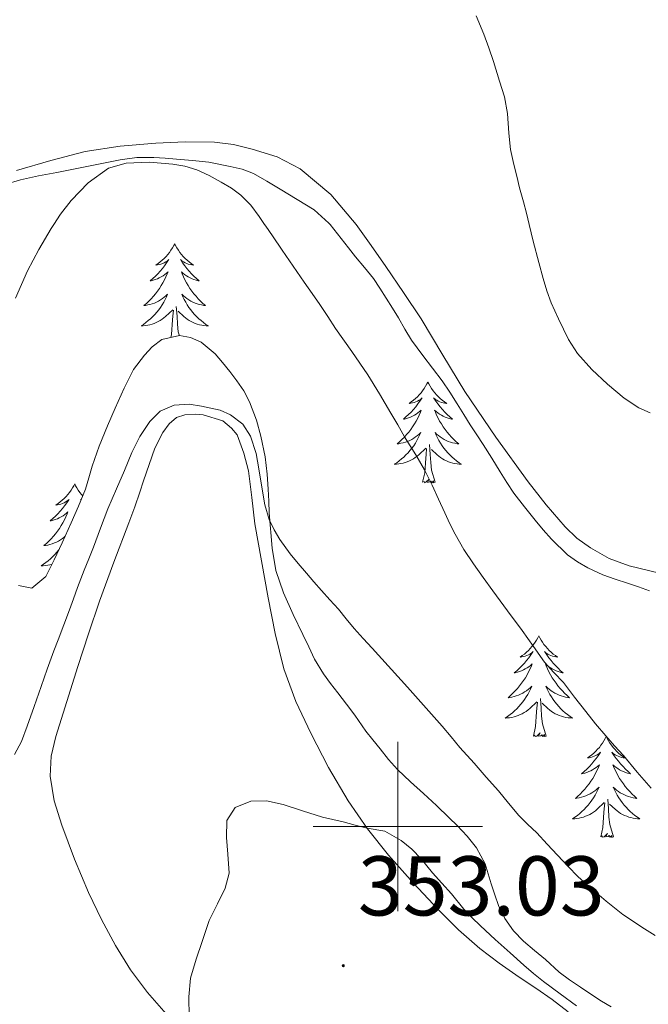
# Model space of a CAD drawing. Units: metres. Extents: x 607654 to 612155, y 4659464 to 4662503.
# Drawn here: x 608955 to 609030, y 4659979 to 4660095 of the extents above; entities that cross this region are included whole.
import ezdxf
from ezdxf.enums import TextEntityAlignment as Align

# ---------------------------------------------------------------- set-up
doc = ezdxf.new("R2010")
doc.units = ezdxf.units.M
doc.header["$MEASUREMENT"] = 0
for name, color, linetype, lineweight in [('Carátula', 7, 'Continuous', 5), ('Level 35', 92, 'Continuous', 0), ('Level 36', 19, 'Continuous', 40), ('Level 41', 19, 'Continuous', 0), ('Level 5', 36, 'Continuous', 0), ('Level 63', 7, 'Continuous', 0), ('Level 7', 1, 'Continuous', 0)]:
    doc.layers.add(name, color=color, linetype=linetype, lineweight=lineweight)
doc.styles.add('Arial', font='ARIAL.TTF', dxfattribs={"height": 0.2})

# ---------------------------------------------------------------- blocks, each defined once
blk = doc.blocks.new('5PATER')
at = {"layer": 'Carátula', "linetype": 'Continuous', "lineweight": 5}
h = blk.add_hatch(color=250, dxfattribs=at)
edge = h.paths.add_edge_path()
edge.add_ellipse((0, 0), major_axis=(-1.33, -1.34), ratio=0.999422, start_angle=0, end_angle=360)

msp = doc.modelspace()

# ---------------------------------------------------------------- linework, layer by layer
at = {"layer": 'Level 35', "color": 92, "linetype": 'Continuous', "lineweight": 0, "ltscale": 0.5}
for points in [[(608953.56, 4660075.93, 366.6), (608955.4, 4660076.47, 366.38), (608957.53, 4660076.94, 366.22), (608959.68, 4660077.36, 366.07), (608961.46, 4660077.71, 365.94), (608963.24, 4660078.06, 365.82), (608965.19, 4660078.46, 365.67), (608967.16, 4660078.85, 365.52), (608969.16, 4660079.12, 365.42), (608971.16, 4660079.14, 365.39), (608972.49, 4660079.05, 365.41), (608973.82, 4660078.94, 365.44), (608975.74, 4660078.77, 365.48), (608977.65, 4660078.58, 365.52), (608980.18, 4660078.07, 365.64), (608981.61, 4660077.76, 365.77), (608982.95, 4660077.25, 365.9), (608984.52, 4660076.31, 366.03), (608986.08, 4660075.37, 366.16), (608988.1, 4660074.15, 366.3), (608990.12, 4660072.92, 366.44), (608991.85, 4660071.37, 366.86), (608991.98, 4660071.21, 366.9)], [(608991.98, 4660071.21, 366.9), (608993.31, 4660069.53, 367.3), (608994.14, 4660068.45, 367.37), (608994.97, 4660067.38, 367.44), (608996.06, 4660066.12, 367.6), (608997.1, 4660064.83, 367.74), (608997.87, 4660063.67, 367.84), (608998.61, 4660062.49, 367.91), (608999.34, 4660061.32, 367.94), (609000.06, 4660060.16, 367.96), (609000.81, 4660058.82, 367.98), (609001.61, 4660057.52, 367.98), (609002.96, 4660055.72, 367.98), (609004.09, 4660054.22, 367.98), (609005.22, 4660052.7, 367.98), (609006.13, 4660051.35, 367.98), (609007, 4660049.97, 367.98), (609007.77, 4660048.74, 367.98), (609008.54, 4660047.52, 367.98), (609009.32, 4660046.34, 367.98), (609010.09, 4660045.16, 367.98), (609011.09, 4660043.55, 368.07), (609012.08, 4660041.95, 368.19), (609012.88, 4660040.68, 368.25), (609013.71, 4660039.43, 368.28), (609014.94, 4660037.81, 368.29), (609016.23, 4660036.24, 368.29), (609017.18, 4660035.1, 368.29), (609018.16, 4660033.98, 368.29), (609020.04, 4660032.14, 368.29), (609021.2, 4660031.3, 368.29), (609022.44, 4660030.59, 368.29), (609024.22, 4660029.77, 368.29), (609025.67, 4660029.26, 368.29), (609027.13, 4660028.76, 368.29), (609028.42, 4660028.33, 368.29), (609029.72, 4660027.89, 368.29)], [(608985.58, 4660030.29, 359.8), (608985.13, 4660032.9, 359.96), (608984.8, 4660037.1, 360.34), (608984.73, 4660038.49, 360.44), (608984.65, 4660039.88, 360.58), (608984.56, 4660041.69, 360.96), (608984.32, 4660043.72, 361.26), (608983.81, 4660046.17, 361.56), (608983.28, 4660048.05, 361.72), (608982.45, 4660050.24, 361.78), (608981.78, 4660051.51, 361.76), (608980.98, 4660052.71, 361.75), (608980.14, 4660053.82, 361.75), (608979.28, 4660054.88, 361.75), (608978.39, 4660055.92, 361.75), (608976.76, 4660057.29, 361.75), (608975.48, 4660057.85, 361.75), (608974.18, 4660058.06, 361.75), (608972.08, 4660057.58, 361.75), (608970.96, 4660056.74, 361.81), (608970.05, 4660055.76, 361.9), (608968.75, 4660054.04, 361.98), (608967.65, 4660051.83, 362.06), (608966.59, 4660049.47, 362.06), (608965.66, 4660047.4, 362.06), (608964.68, 4660044.98, 362.06), (608963.87, 4660042.6, 362.06), (608963.49, 4660041.25, 362.06), (608963.08, 4660039.9, 362.06), (608962.26, 4660037.89, 362.06), (608961.38, 4660035.9, 362.06), (608960.32, 4660033.56, 362.06), (608959.39, 4660031.55, 362.06), (608958.38, 4660029.55, 362.06), (608956.75, 4660028.2, 362.06), (608955.17, 4660028.52, 362.09)], [(609024.05, 4659979.36, 356.56), (609022.8, 4659980.17, 356.57), (609021.58, 4659980.99, 356.57), (609020.29, 4659981.86, 356.63), (609019.04, 4659982.77, 356.7), (609017.43, 4659984.28, 356.74), (609016.13, 4659985.35, 356.7), (609014.83, 4659986.43, 356.65), (609013.67, 4659987.67, 356.59), (609012.64, 4659989.1, 356.59), (609011.87, 4659990.66, 356.59), (609011.44, 4659991.93, 356.59), (609011.03, 4659993.21, 356.6), (609010.3, 4659995.57, 356.6), (609009.29, 4659997.49, 356.61), (609008.17, 4659998.84, 356.68), (609006.98, 4660000.12, 356.79), (609006.07, 4660001.03, 356.85), (609004.55, 4660002.47, 356.96), (609003.02, 4660003.9, 357.12), (609001.48, 4660005.29, 357.38), (608999.96, 4660006.73, 357.65), (608998.9, 4660007.94, 357.79), (608997.9, 4660009.19, 357.94), (608997.04, 4660010.24, 358.05), (608996.19, 4660011.29, 358.17), (608994.92, 4660013.15, 358.34), (608993.92, 4660014.48, 358.46), (608992.91, 4660015.8, 358.58), (608992.05, 4660016.92, 358.74), (608991.2, 4660018.05, 358.9), (608990.14, 4660019.79, 359.03), (608989.46, 4660021.25, 359.16), (608988.78, 4660022.72, 359.3), (608987.61, 4660025.07, 359.54), (608986.48, 4660027.63, 359.69), (608985.58, 4660030.29, 359.8)], [(609025.21, 4659978.68, 356.56), (609024.05, 4659979.36, 356.56)]]:
    msp.add_polyline3d(points, dxfattribs=at)
at = {"layer": 'Level 36', "color": 92, "linetype": 'Continuous', "lineweight": 0}
for points in [[(609033.35, 4660029.38, 369.08), (609027.31, 4660030.82, 369.08), (609024.95, 4660031.71, 369.08), (609022.74, 4660032.95, 369.08), (609021.16, 4660034.1, 369.08), (609019.76, 4660035.43, 369.08), (609017.51, 4660038.05, 369.08), (609015.39, 4660040.77, 369.08), (609011.56, 4660046.05, 369.05), (609007.89, 4660051.45, 369.02), (609005.32, 4660055.75, 369.02), (609002.73, 4660060.04, 368.94), (609000.66, 4660063.14, 368.81), (608998.57, 4660066.23, 368.67), (608996.85, 4660068.72, 368.56), (608995.08, 4660071.19, 368.44), (608995.07, 4660071.21, 368.44), (608992.06, 4660074.76, 368.16), (608988.45, 4660077.78, 367.66), (608985.71, 4660079.21, 367.08), (608982.77, 4660080.12, 366.46), (608980.56, 4660080.66, 366.13), (608978.31, 4660080.95, 365.88), (608974.86, 4660080.97, 365.6), (608971.4, 4660080.8, 365.56), (608967.19, 4660080.48, 365.77), (608963.02, 4660079.85, 366.04), (608958.97, 4660078.75, 366.34), (608954.94, 4660077.59, 366.65)], [(608973.62, 4660068.92, 0.01), (608973.51, 4660068.7, 0.01), (608973.35, 4660068.42, 0.01), (608973.18, 4660068.16, 0.01), (608973, 4660067.9, 0.01), (608972.81, 4660067.65, 0.01), (608972.6, 4660067.41, 0.01), (608972.38, 4660067.19, 0.01), (608972.15, 4660066.97, 0.01), (608971.91, 4660066.77, 0.01), (608971.66, 4660066.58, 0.01), (608971.4, 4660066.4, 0.01), (608971.6, 4660066.42, 0.01), (608971.8, 4660066.46, 0.01), (608972, 4660066.52, 0.01), (608972.2, 4660066.59, 0.01), (608972.38, 4660066.67, 0.01), (608972.57, 4660066.77, 0.01), (608972.74, 4660066.88, 0.01), (608972.94, 4660067.07, 0.01), (608972.9, 4660067.01, 0.01), (608972.67, 4660066.66, 0.01), (608972.43, 4660066.33, 0.01), (608972.18, 4660066, 0.01), (608971.91, 4660065.69, 0.01), (608971.63, 4660065.38, 0.01), (608971.34, 4660065.09, 0.01), (608971.03, 4660064.8, 0.01), (608970.72, 4660064.53, 0.01), (608970.84, 4660064.55, 0.01), (608971.09, 4660064.61, 0.01), (608971.33, 4660064.69, 0.01), (608971.57, 4660064.77, 0.01), (608971.8, 4660064.88, 0.01), (608972.02, 4660064.99, 0.01), (608972.24, 4660065.13, 0.01), (608972.44, 4660065.27, 0.01), (608972.64, 4660065.43, 0.01), (608972.83, 4660065.6, 0.01), (608972.74, 4660065.38, 0.01), (608972.58, 4660065.01, 0.01), (608972.41, 4660064.66, 0.01), (608972.23, 4660064.31, 0.01), (608972.03, 4660063.97, 0.01), (608971.82, 4660063.64, 0.01), (608971.59, 4660063.32, 0.01), (608971.35, 4660063.01, 0.01), (608971.1, 4660062.71, 0.01), (608970.84, 4660062.41, 0.01), (608970.56, 4660062.13, 0.01), (608970.27, 4660061.86, 0.01), (608969.98, 4660061.61, 0.01), (608970.17, 4660061.63, 0.01), (608970.44, 4660061.68, 0.01), (608970.7, 4660061.74, 0.01), (608970.96, 4660061.82, 0.01), (608971.22, 4660061.91, 0.01), (608971.46, 4660062.02, 0.01), (608971.7, 4660062.14, 0.01), (608971.94, 4660062.28, 0.01), (608972.16, 4660062.43, 0.01), (608972.38, 4660062.6, 0.01), (608972.59, 4660062.77, 0.01), (608972.78, 4660062.96, 0.01), (608972.64, 4660062.63, 0.01)], [(608973.62, 4660068.92, 0.01), (608973.73, 4660068.7, 0.01), (608973.88, 4660068.42, 0.01), (608974.05, 4660068.16, 0.01), (608974.23, 4660067.9, 0.01), (608974.43, 4660067.65, 0.01), (608974.63, 4660067.41, 0.01), (608974.85, 4660067.19, 0.01), (608975.08, 4660066.97, 0.01), (608975.32, 4660066.77, 0.01), (608975.57, 4660066.58, 0.01), (608975.83, 4660066.4, 0.01), (608975.64, 4660066.42, 0.01), (608975.43, 4660066.46, 0.01), (608975.23, 4660066.52, 0.01), (608975.04, 4660066.59, 0.01), (608974.85, 4660066.67, 0.01), (608974.67, 4660066.77, 0.01), (608974.49, 4660066.88, 0.01), (608974.29, 4660067.07, 0.01), (608974.33, 4660067.01, 0.01), (608974.56, 4660066.66, 0.01), (608974.8, 4660066.33, 0.01), (608975.06, 4660066, 0.01), (608975.33, 4660065.69, 0.01), (608975.61, 4660065.38, 0.01), (608975.9, 4660065.09, 0.01), (608976.2, 4660064.8, 0.01), (608976.52, 4660064.53, 0.01), (608976.39, 4660064.55, 0.01), (608976.14, 4660064.61, 0.01), (608975.9, 4660064.69, 0.01), (608975.67, 4660064.77, 0.01), (608975.44, 4660064.88, 0.01), (608975.21, 4660064.99, 0.01), (608975, 4660065.13, 0.01), (608974.79, 4660065.27, 0.01), (608974.59, 4660065.43, 0.01), (608974.41, 4660065.6, 0.01), (608974.49, 4660065.38, 0.01), (608974.65, 4660065.01, 0.01), (608974.82, 4660064.66, 0.01), (608975.01, 4660064.31, 0.01), (608975.21, 4660063.97, 0.01), (608975.42, 4660063.64, 0.01), (608975.64, 4660063.32, 0.01), (608975.88, 4660063.01, 0.01), (608976.14, 4660062.71, 0.01), (608976.4, 4660062.41, 0.01), (608976.67, 4660062.13, 0.01), (608976.96, 4660061.86, 0.01), (608977.26, 4660061.61, 0.01), (608977.06, 4660061.63, 0.01), (608976.8, 4660061.68, 0.01), (608976.53, 4660061.74, 0.01), (608976.27, 4660061.82, 0.01), (608976.02, 4660061.91, 0.01), (608975.77, 4660062.02, 0.01), (608975.53, 4660062.14, 0.01), (608975.3, 4660062.28, 0.01), (608975.07, 4660062.43, 0.01), (608974.85, 4660062.6, 0.01), (608974.65, 4660062.77, 0.01), (608974.45, 4660062.96, 0.01), (608974.59, 4660062.63, 0.01)], [(608972.64, 4660062.63, 0.01), (608972.48, 4660062.31, 0.01), (608972.32, 4660062, 0.01), (608972.13, 4660061.69, 0.01), (608971.94, 4660061.4, 0.01), (608971.73, 4660061.11, 0.01), (608971.5, 4660060.83, 0.01), (608971.27, 4660060.56, 0.01), (608971.02, 4660060.3, 0.01), (608970.76, 4660060.06, 0.01), (608970.5, 4660059.83, 0.01), (608970.22, 4660059.6, 0.01), (608969.93, 4660059.39, 0.01), (608969.64, 4660059.2, 0.01), (608969.9, 4660059.21, 0.01), (608970.16, 4660059.24, 0.01), (608970.43, 4660059.28, 0.01), (608970.69, 4660059.33, 0.01), (608970.94, 4660059.41, 0.01), (608971.19, 4660059.49, 0.01), (608971.44, 4660059.6, 0.01), (608971.67, 4660059.71, 0.01), (608971.9, 4660059.84, 0.01), (608972.12, 4660059.99, 0.01), (608972.34, 4660060.15, 0.01), (608972.54, 4660060.32, 0.01), (608973.39, 4660061.12, 0.01)], [(608974.59, 4660062.63, 0.01), (608974.75, 4660062.31, 0.01), (608974.92, 4660062, 0.01), (608975.1, 4660061.69, 0.01), (608975.3, 4660061.4, 0.01), (608975.51, 4660061.11, 0.01), (608975.73, 4660060.83, 0.01), (608975.97, 4660060.56, 0.01), (608976.21, 4660060.3, 0.01), (608976.47, 4660060.06, 0.01), (608976.74, 4660059.83, 0.01), (608977.02, 4660059.6, 0.01), (608977.31, 4660059.39, 0.01), (608977.6, 4660059.2, 0.01), (608977.33, 4660059.21, 0.01), (608977.07, 4660059.24, 0.01), (608976.81, 4660059.28, 0.01), (608976.55, 4660059.33, 0.01), (608976.29, 4660059.41, 0.01), (608976.04, 4660059.49, 0.01), (608975.8, 4660059.6, 0.01), (608975.56, 4660059.71, 0.01), (608975.33, 4660059.84, 0.01), (608975.11, 4660059.99, 0.01), (608974.9, 4660060.15, 0.01), (608974.69, 4660060.32, 0.01), (608974.04, 4660060.94, 0.01)], [(608973.16, 4660057.82, 0.01), (608973.24, 4660058.19, 0.01), (608973.36, 4660059.93, 0.01), (608973.4, 4660060.36, 0.01), (608973.47, 4660061.08, 0.01)], [(608974.17, 4660058.05, 0.01), (608974.04, 4660058.51, 0.01), (608973.95, 4660059.41, 0.01), (608973.9, 4660060.36, 0.01), (608973.8, 4660061.52, 0.01)], [(609003.54, 4660052.56, 0.01), (609003.43, 4660052.34, 0.01), (609003.27, 4660052.06, 0.01), (609003.1, 4660051.8, 0.01), (609002.92, 4660051.54, 0.01), (609002.73, 4660051.29, 0.01), (609002.52, 4660051.05, 0.01), (609002.3, 4660050.83, 0.01), (609002.07, 4660050.61, 0.01), (609001.83, 4660050.41, 0.01), (609001.58, 4660050.22, 0.01), (609001.32, 4660050.04, 0.01), (609001.52, 4660050.06, 0.01), (609001.72, 4660050.1, 0.01), (609001.92, 4660050.16, 0.01), (609002.12, 4660050.23, 0.01), (609002.31, 4660050.31, 0.01), (609002.49, 4660050.41, 0.01), (609002.66, 4660050.52, 0.01), (609002.87, 4660050.71, 0.01), (609002.83, 4660050.65, 0.01), (609002.6, 4660050.3, 0.01), (609002.35, 4660049.97, 0.01), (609002.1, 4660049.64, 0.01), (609001.83, 4660049.33, 0.01), (609001.55, 4660049.02, 0.01), (609001.26, 4660048.73, 0.01), (609000.95, 4660048.44, 0.01), (609000.64, 4660048.17, 0.01), (609000.76, 4660048.19, 0.01), (609001.01, 4660048.25, 0.01), (609001.25, 4660048.33, 0.01), (609001.49, 4660048.41, 0.01), (609001.72, 4660048.52, 0.01), (609001.94, 4660048.63, 0.01), (609002.16, 4660048.77, 0.01), (609002.37, 4660048.91, 0.01), (609002.56, 4660049.07, 0.01), (609002.75, 4660049.24, 0.01), (609002.66, 4660049.02, 0.01), (609002.51, 4660048.65, 0.01), (609002.34, 4660048.3, 0.01), (609002.15, 4660047.95, 0.01), (609001.95, 4660047.61, 0.01), (609001.74, 4660047.28, 0.01), (609001.51, 4660046.96, 0.01), (609001.27, 4660046.65, 0.01), (609001.02, 4660046.35, 0.01), (609000.76, 4660046.05, 0.01), (609000.48, 4660045.77, 0.01), (609000.2, 4660045.5, 0.01), (608999.9, 4660045.25, 0.01), (609000.09, 4660045.27, 0.01), (609000.36, 4660045.32, 0.01), (609000.62, 4660045.38, 0.01), (609000.88, 4660045.46, 0.01), (609001.14, 4660045.55, 0.01), (609001.39, 4660045.66, 0.01), (609001.63, 4660045.78, 0.01), (609001.86, 4660045.92, 0.01), (609002.09, 4660046.07, 0.01), (609002.3, 4660046.24, 0.01), (609002.51, 4660046.41, 0.01), (609002.7, 4660046.6, 0.01), (609002.56, 4660046.27, 0.01)], [(609003.54, 4660052.56, 0.01), (609003.65, 4660052.34, 0.01), (609003.8, 4660052.06, 0.01), (609003.97, 4660051.8, 0.01), (609004.16, 4660051.54, 0.01), (609004.35, 4660051.29, 0.01), (609004.56, 4660051.05, 0.01), (609004.78, 4660050.83, 0.01), (609005, 4660050.61, 0.01), (609005.24, 4660050.41, 0.01), (609005.5, 4660050.22, 0.01), (609005.76, 4660050.04, 0.01), (609005.56, 4660050.06, 0.01), (609005.35, 4660050.1, 0.01), (609005.16, 4660050.16, 0.01), (609004.96, 4660050.23, 0.01), (609004.77, 4660050.31, 0.01), (609004.59, 4660050.41, 0.01), (609004.42, 4660050.52, 0.01), (609004.21, 4660050.71, 0.01), (609004.25, 4660050.65, 0.01), (609004.48, 4660050.3, 0.01), (609004.72, 4660049.97, 0.01), (609004.98, 4660049.64, 0.01), (609005.25, 4660049.33, 0.01), (609005.53, 4660049.02, 0.01), (609005.82, 4660048.73, 0.01), (609006.12, 4660048.44, 0.01), (609006.44, 4660048.17, 0.01), (609006.31, 4660048.19, 0.01), (609006.07, 4660048.25, 0.01), (609005.82, 4660048.33, 0.01), (609005.59, 4660048.41, 0.01), (609005.36, 4660048.52, 0.01), (609005.14, 4660048.63, 0.01), (609004.92, 4660048.77, 0.01), (609004.71, 4660048.91, 0.01), (609004.52, 4660049.07, 0.01), (609004.33, 4660049.24, 0.01), (609004.42, 4660049.02, 0.01), (609004.57, 4660048.65, 0.01), (609004.74, 4660048.3, 0.01), (609004.93, 4660047.95, 0.01), (609005.13, 4660047.61, 0.01), (609005.34, 4660047.28, 0.01), (609005.57, 4660046.96, 0.01), (609005.81, 4660046.65, 0.01), (609006.06, 4660046.35, 0.01), (609006.32, 4660046.05, 0.01), (609006.6, 4660045.77, 0.01), (609006.88, 4660045.5, 0.01), (609007.18, 4660045.25, 0.01), (609006.98, 4660045.27, 0.01), (609006.72, 4660045.32, 0.01), (609006.45, 4660045.38, 0.01), (609006.2, 4660045.46, 0.01), (609005.94, 4660045.55, 0.01), (609005.69, 4660045.66, 0.01), (609005.45, 4660045.78, 0.01), (609005.22, 4660045.92, 0.01), (609004.99, 4660046.07, 0.01), (609004.78, 4660046.24, 0.01), (609004.57, 4660046.41, 0.01), (609004.38, 4660046.6, 0.01), (609004.52, 4660046.27, 0.01)], [(608973.16, 4659977.22, 355.22), (608970.42, 4659980.35, 355.86), (608968.41, 4659983.04, 356.13), (608966.64, 4659985.91, 356.37), (608964.97, 4659989.01, 356.9), (608963.45, 4659992.19, 357.43), (608961.79, 4659996.12, 357.79), (608960.28, 4660000.15, 358.12), (608959.38, 4660003.02, 358.63), (608958.91, 4660005.94, 359.02), (608959.02, 4660008.31, 359.03), (608959.57, 4660010.65, 359.03), (608960.87, 4660014.79, 359.07), (608962.19, 4660018.91, 359.12), (608963.45, 4660022.78, 359.16), (608964.74, 4660026.64, 359.2), (608966.43, 4660031.28, 359.26), (608968.18, 4660035.9, 359.3), (608968.92, 4660037.81, 359.3), (608969.48, 4660039.53, 359.3), (608969.94, 4660040.87, 359.3), (608970.61, 4660042.81, 359.61), (608971.28, 4660044.74, 359.94), (608972.23, 4660046.58, 359.96), (608972.95, 4660047.63, 360), (608973.82, 4660048.39, 360.04), (608974.81, 4660048.69, 360.04), (608976.05, 4660048.76, 360.03), (608976.99, 4660048.68, 360.02)], [(608976.99, 4660048.68, 360.02), (608979.32, 4660047.96, 360.02), (608980.33, 4660047.13, 360.01), (608981.02, 4660046.33, 359.9), (608981.78, 4660044.15, 359.72), (608982.33, 4660042.05, 359.57), (608982.72, 4660038.92, 359.42), (608983.1, 4660035.78, 359.28), (608983.86, 4660031.41, 358.95), (608984.66, 4660027.05, 358.47), (608985.5, 4660022.82, 357.71), (608986.51, 4660018.66, 356.95), (608987.92, 4660014.8, 356.46), (608989.72, 4660011.03, 356.03), (608991.8, 4660006.96, 355.6), (608994.12, 4660003.02, 355.18), (608996.4, 4659999.74, 354.77), (608998.89, 4659996.62, 354.48), (609001.78, 4659993.32, 354.43), (609004.8, 4659990.13, 354.45), (609007.16, 4659987.78, 354.45), (609009.67, 4659985.59, 354.45), (609011.98, 4659983.84, 354.46), (609014.34, 4659982.17, 354.47), (609016.31, 4659980.89, 354.47), (609018.24, 4659979.55, 354.47), (609020.13, 4659978.09, 354.47)], [(609002.56, 4660046.27, 0.01), (609002.41, 4660045.95, 0.01), (609002.24, 4660045.64, 0.01), (609002.06, 4660045.33, 0.01), (609001.86, 4660045.04, 0.01), (609001.65, 4660044.75, 0.01), (609001.42, 4660044.47, 0.01), (609001.19, 4660044.2, 0.01), (609000.94, 4660043.94, 0.01), (609000.69, 4660043.7, 0.01), (609000.42, 4660043.47, 0.01), (609000.14, 4660043.24, 0.01), (608999.85, 4660043.03, 0.01), (608999.56, 4660042.84, 0.01), (608999.82, 4660042.85, 0.01), (609000.09, 4660042.88, 0.01), (609000.35, 4660042.92, 0.01), (609000.61, 4660042.97, 0.01), (609000.86, 4660043.05, 0.01), (609001.11, 4660043.13, 0.01), (609001.36, 4660043.24, 0.01), (609001.6, 4660043.35, 0.01), (609001.82, 4660043.48, 0.01), (609002.05, 4660043.63, 0.01), (609002.26, 4660043.79, 0.01), (609002.46, 4660043.96, 0.01), (609003.31, 4660044.76, 0.01)], [(609004.52, 4660046.27, 0.01), (609004.67, 4660045.95, 0.01), (609004.84, 4660045.64, 0.01), (609005.02, 4660045.33, 0.01), (609005.22, 4660045.04, 0.01), (609005.43, 4660044.75, 0.01), (609005.65, 4660044.47, 0.01), (609005.89, 4660044.2, 0.01), (609006.13, 4660043.94, 0.01), (609006.39, 4660043.7, 0.01), (609006.66, 4660043.47, 0.01), (609006.94, 4660043.24, 0.01), (609007.23, 4660043.03, 0.01), (609007.52, 4660042.84, 0.01), (609007.25, 4660042.85, 0.01), (609006.99, 4660042.88, 0.01), (609006.73, 4660042.92, 0.01), (609006.47, 4660042.97, 0.01), (609006.22, 4660043.05, 0.01), (609005.96, 4660043.13, 0.01), (609005.72, 4660043.24, 0.01), (609005.48, 4660043.35, 0.01), (609005.25, 4660043.48, 0.01), (609005.03, 4660043.63, 0.01), (609004.82, 4660043.79, 0.01), (609004.62, 4660043.96, 0.01), (609003.96, 4660044.58, 0.01)], [(609002.92, 4660040.71, 0.01), (609003.16, 4660041.83, 0.01), (609003.28, 4660043.57, 0.01), (609003.33, 4660044, 0.01), (609003.39, 4660044.72, 0.01)], [(609004.39, 4660040.71, 0.01), (609003.96, 4660042.15, 0.01), (609003.87, 4660043.05, 0.01), (609003.82, 4660044, 0.01), (609003.72, 4660045.16, 0.01)], [(609004.39, 4660040.71, 0.01), (609004.22, 4660040.64, 0.01), (609004.2, 4660040.88, 0.01), (609004.01, 4660040.66, 0.01), (609003.89, 4660040.86, 0.01), (609003.76, 4660040.75, 0.01), (609003.5, 4660040.7, 0.01), (609003.69, 4660041.09, 0.01), (609003.31, 4660040.71, 0.01), (609003.12, 4660040.66, 0.01), (609003.08, 4660040.82, 0.01), (609002.92, 4660040.71, 0.01)], [(608961.8, 4660040.53, 0.01), (608961.69, 4660040.31, 0.01), (608961.53, 4660040.04, 0.01), (608961.37, 4660039.77, 0.01), (608961.18, 4660039.52, 0.01), (608960.99, 4660039.27, 0.01), (608960.78, 4660039.03, 0.01), (608960.56, 4660038.8, 0.01), (608960.33, 4660038.59, 0.01), (608960.09, 4660038.39, 0.01), (608959.84, 4660038.19, 0.01), (608959.58, 4660038.02, 0.01), (608959.78, 4660038.04, 0.01), (608959.98, 4660038.08, 0.01), (608960.18, 4660038.13, 0.01), (608960.38, 4660038.2, 0.01), (608960.57, 4660038.29, 0.01), (608960.75, 4660038.39, 0.01), (608960.92, 4660038.5, 0.01), (608961.13, 4660038.69, 0.01), (608961.09, 4660038.62, 0.01), (608960.86, 4660038.28, 0.01), (608960.61, 4660037.94, 0.01), (608960.36, 4660037.62, 0.01), (608960.09, 4660037.3, 0.01), (608959.81, 4660036.99, 0.01), (608959.52, 4660036.7, 0.01), (608959.22, 4660036.42, 0.01), (608958.9, 4660036.15, 0.01), (608959.03, 4660036.17, 0.01), (608959.27, 4660036.23, 0.01), (608959.51, 4660036.3, 0.01), (608959.75, 4660036.39, 0.01), (608959.98, 4660036.49, 0.01), (608960.2, 4660036.61, 0.01), (608960.42, 4660036.74, 0.01), (608960.63, 4660036.89, 0.01), (608960.82, 4660037.04, 0.01), (608961.01, 4660037.21, 0.01), (608960.92, 4660036.99, 0.01), (608960.77, 4660036.63, 0.01), (608960.6, 4660036.28, 0.01), (608960.41, 4660035.93, 0.01), (608960.21, 4660035.59, 0.01), (608960, 4660035.26, 0.01), (608959.77, 4660034.94, 0.01), (608959.53, 4660034.62, 0.01), (608959.28, 4660034.32, 0.01), (608959.02, 4660034.03, 0.01), (608958.74, 4660033.75, 0.01), (608958.46, 4660033.48, 0.01), (608958.16, 4660033.22, 0.01), (608958.36, 4660033.25, 0.01), (608958.62, 4660033.29, 0.01), (608958.88, 4660033.35, 0.01), (608959.14, 4660033.43, 0.01), (608959.4, 4660033.53, 0.01), (608959.65, 4660033.64, 0.01), (608959.89, 4660033.76, 0.01), (608960.12, 4660033.9, 0.01), (608960.35, 4660034.05, 0.01), (608960.56, 4660034.21, 0.01), (608960.65, 4660034.29, 0.01)], [(608961.8, 4660040.53, 0.01), (608961.91, 4660040.31, 0.01), (608962.07, 4660040.04, 0.01), (608962.23, 4660039.77, 0.01), (608962.42, 4660039.52, 0.01), (608962.61, 4660039.27, 0.01), (608962.75, 4660039.1, 0.01)], [(608962.55, 4660038.61, 0.01), (608962.47, 4660038.69, 0.01), (608962.51, 4660038.62, 0.01), (608962.54, 4660038.58, 0.01)], [(608959.98, 4660032.82, 0.01), (608959.91, 4660032.72, 0.01), (608959.69, 4660032.45, 0.01), (608959.45, 4660032.18, 0.01), (608959.2, 4660031.92, 0.01), (608958.95, 4660031.67, 0.01), (608958.68, 4660031.44, 0.01), (608958.4, 4660031.22, 0.01), (608958.11, 4660031.01, 0.01), (608957.82, 4660030.82, 0.01), (608958.08, 4660030.83, 0.01), (608958.35, 4660030.85, 0.01), (608958.61, 4660030.89, 0.01), (608958.87, 4660030.95, 0.01), (608959.12, 4660031.02, 0.01), (608959.13, 4660031.02, 0.01)], [(609016.65, 4660022.55, 0.01), (609016.54, 4660022.33, 0.01), (609016.38, 4660022.05, 0.01), (609016.21, 4660021.79, 0.01), (609016.03, 4660021.53, 0.01), (609015.84, 4660021.28, 0.01), (609015.63, 4660021.05, 0.01), (609015.41, 4660020.82, 0.01), (609015.18, 4660020.6, 0.01), (609014.94, 4660020.4, 0.01), (609014.69, 4660020.21, 0.01), (609014.43, 4660020.03, 0.01), (609014.63, 4660020.05, 0.01), (609014.83, 4660020.09, 0.01), (609015.03, 4660020.15, 0.01), (609015.23, 4660020.22, 0.01), (609015.42, 4660020.3, 0.01), (609015.6, 4660020.4, 0.01), (609015.77, 4660020.51, 0.01), (609015.98, 4660020.7, 0.01), (609015.93, 4660020.64, 0.01), (609015.7, 4660020.29, 0.01), (609015.46, 4660019.96, 0.01), (609015.2, 4660019.63, 0.01), (609014.94, 4660019.31, 0.01), (609014.66, 4660019.01, 0.01), (609014.36, 4660018.72, 0.01), (609014.06, 4660018.43, 0.01), (609013.75, 4660018.16, 0.01), (609013.87, 4660018.19, 0.01), (609014.12, 4660018.24, 0.01), (609014.36, 4660018.32, 0.01), (609014.6, 4660018.4, 0.01), (609014.83, 4660018.51, 0.01), (609015.05, 4660018.63, 0.01), (609015.27, 4660018.76, 0.01), (609015.47, 4660018.9, 0.01), (609015.67, 4660019.06, 0.01), (609015.86, 4660019.23, 0.01), (609015.77, 4660019.01, 0.01), (609015.61, 4660018.65, 0.01), (609015.44, 4660018.29, 0.01), (609015.26, 4660017.94, 0.01), (609015.06, 4660017.6, 0.01), (609014.85, 4660017.27, 0.01), (609014.62, 4660016.95, 0.01), (609014.38, 4660016.64, 0.01), (609014.13, 4660016.34, 0.01), (609013.86, 4660016.04, 0.01), (609013.59, 4660015.76, 0.01), (609013.3, 4660015.49, 0.01), (609013.01, 4660015.23, 0.01), (609013.2, 4660015.26, 0.01), (609013.47, 4660015.31, 0.01), (609013.73, 4660015.37, 0.01), (609013.99, 4660015.45, 0.01), (609014.25, 4660015.54, 0.01), (609014.49, 4660015.65, 0.01), (609014.74, 4660015.77, 0.01), (609014.97, 4660015.91, 0.01), (609015.19, 4660016.06, 0.01), (609015.41, 4660016.23, 0.01), (609015.62, 4660016.4, 0.01), (609015.81, 4660016.59, 0.01), (609015.67, 4660016.26, 0.01)], [(609016.65, 4660022.55, 0.01), (609016.76, 4660022.33, 0.01), (609016.91, 4660022.05, 0.01), (609017.08, 4660021.79, 0.01), (609017.26, 4660021.53, 0.01), (609017.46, 4660021.28, 0.01), (609017.66, 4660021.05, 0.01), (609017.88, 4660020.82, 0.01), (609018.11, 4660020.6, 0.01), (609018.35, 4660020.4, 0.01), (609018.6, 4660020.21, 0.01), (609018.86, 4660020.03, 0.01), (609018.66, 4660020.05, 0.01), (609018.46, 4660020.09, 0.01), (609018.26, 4660020.15, 0.01), (609018.07, 4660020.22, 0.01), (609017.88, 4660020.3, 0.01), (609017.7, 4660020.4, 0.01), (609017.52, 4660020.51, 0.01), (609017.32, 4660020.7, 0.01), (609017.36, 4660020.64, 0.01), (609017.59, 4660020.29, 0.01), (609017.83, 4660019.96, 0.01), (609018.09, 4660019.63, 0.01), (609018.36, 4660019.31, 0.01), (609018.64, 4660019.01, 0.01), (609018.93, 4660018.72, 0.01), (609019.23, 4660018.43, 0.01), (609019.54, 4660018.16, 0.01), (609019.42, 4660018.19, 0.01), (609019.18, 4660018.24, 0.01), (609018.93, 4660018.32, 0.01), (609018.7, 4660018.4, 0.01), (609018.47, 4660018.51, 0.01), (609018.24, 4660018.63, 0.01), (609018.03, 4660018.76, 0.01), (609017.82, 4660018.9, 0.01), (609017.62, 4660019.06, 0.01), (609017.44, 4660019.23, 0.01), (609017.52, 4660019.01, 0.01), (609017.68, 4660018.65, 0.01), (609017.85, 4660018.29, 0.01), (609018.04, 4660017.94, 0.01), (609018.24, 4660017.6, 0.01), (609018.45, 4660017.27, 0.01), (609018.68, 4660016.95, 0.01), (609018.91, 4660016.64, 0.01), (609019.16, 4660016.34, 0.01), (609019.43, 4660016.04, 0.01), (609019.7, 4660015.76, 0.01), (609019.99, 4660015.49, 0.01), (609020.29, 4660015.23, 0.01), (609020.09, 4660015.26, 0.01), (609019.82, 4660015.31, 0.01), (609019.56, 4660015.37, 0.01), (609019.3, 4660015.45, 0.01), (609019.05, 4660015.54, 0.01), (609018.8, 4660015.65, 0.01), (609018.56, 4660015.77, 0.01), (609018.32, 4660015.91, 0.01), (609018.1, 4660016.06, 0.01), (609017.88, 4660016.23, 0.01), (609017.68, 4660016.4, 0.01), (609017.48, 4660016.59, 0.01), (609017.62, 4660016.26, 0.01)], [(609015.67, 4660016.26, 0.01), (609015.52, 4660015.94, 0.01), (609015.35, 4660015.63, 0.01), (609015.16, 4660015.32, 0.01), (609014.97, 4660015.03, 0.01), (609014.76, 4660014.74, 0.01), (609014.53, 4660014.46, 0.01), (609014.3, 4660014.19, 0.01), (609014.05, 4660013.93, 0.01), (609013.79, 4660013.69, 0.01), (609013.52, 4660013.45, 0.01), (609013.25, 4660013.23, 0.01), (609012.96, 4660013.02, 0.01), (609012.67, 4660012.83, 0.01), (609012.93, 4660012.84, 0.01), (609013.2, 4660012.87, 0.01), (609013.46, 4660012.91, 0.01), (609013.72, 4660012.97, 0.01), (609013.97, 4660013.04, 0.01), (609014.22, 4660013.12, 0.01), (609014.46, 4660013.23, 0.01), (609014.7, 4660013.34, 0.01), (609014.93, 4660013.47, 0.01), (609015.16, 4660013.62, 0.01), (609015.37, 4660013.78, 0.01), (609015.57, 4660013.95, 0.01), (609016.42, 4660014.75, 0.01)], [(609017.62, 4660016.26, 0.01), (609017.78, 4660015.94, 0.01), (609017.95, 4660015.63, 0.01), (609018.13, 4660015.32, 0.01), (609018.33, 4660015.03, 0.01), (609018.54, 4660014.74, 0.01), (609018.76, 4660014.46, 0.01), (609019, 4660014.19, 0.01), (609019.24, 4660013.93, 0.01), (609019.5, 4660013.69, 0.01), (609019.77, 4660013.45, 0.01), (609020.05, 4660013.23, 0.01), (609020.34, 4660013.02, 0.01), (609020.63, 4660012.83, 0.01), (609020.36, 4660012.84, 0.01), (609020.1, 4660012.87, 0.01), (609019.84, 4660012.91, 0.01), (609019.58, 4660012.97, 0.01), (609019.32, 4660013.04, 0.01), (609019.07, 4660013.12, 0.01), (609018.83, 4660013.23, 0.01), (609018.59, 4660013.34, 0.01), (609018.36, 4660013.47, 0.01), (609018.14, 4660013.62, 0.01), (609017.93, 4660013.78, 0.01), (609017.72, 4660013.95, 0.01), (609017.06, 4660014.57, 0.01)], [(609016.03, 4660010.7, 0.01), (609016.27, 4660011.81, 0.01), (609016.39, 4660013.56, 0.01), (609016.43, 4660013.99, 0.01), (609016.5, 4660014.71, 0.01)], [(609017.5, 4660010.7, 0.01), (609017.07, 4660012.14, 0.01), (609016.98, 4660013.04, 0.01), (609016.93, 4660013.99, 0.01), (609016.83, 4660015.15, 0.01)], [(609017.5, 4660010.7, 0.01), (609017.32, 4660010.63, 0.01), (609017.3, 4660010.87, 0.01), (609017.12, 4660010.65, 0.01), (609016.99, 4660010.85, 0.01), (609016.87, 4660010.74, 0.01), (609016.6, 4660010.69, 0.01), (609016.8, 4660011.08, 0.01), (609016.41, 4660010.7, 0.01), (609016.23, 4660010.65, 0.01), (609016.18, 4660010.81, 0.01), (609016.03, 4660010.7, 0.01)], [(609024.61, 4660010.63, 0.01), (609024.5, 4660010.41, 0.01), (609024.34, 4660010.13, 0.01), (609024.17, 4660009.87, 0.01), (609023.99, 4660009.61, 0.01), (609023.8, 4660009.36, 0.01), (609023.59, 4660009.13, 0.01), (609023.37, 4660008.9, 0.01), (609023.14, 4660008.68, 0.01), (609022.9, 4660008.48, 0.01), (609022.65, 4660008.29, 0.01), (609022.39, 4660008.11, 0.01), (609022.59, 4660008.13, 0.01), (609022.79, 4660008.17, 0.01), (609022.99, 4660008.23, 0.01), (609023.19, 4660008.3, 0.01), (609023.38, 4660008.38, 0.01), (609023.56, 4660008.48, 0.01), (609023.73, 4660008.59, 0.01), (609023.94, 4660008.78, 0.01), (609023.89, 4660008.72, 0.01), (609023.66, 4660008.37, 0.01), (609023.42, 4660008.04, 0.01), (609023.16, 4660007.71, 0.01), (609022.9, 4660007.4, 0.01), (609022.62, 4660007.09, 0.01), (609022.32, 4660006.8, 0.01), (609022.02, 4660006.51, 0.01), (609021.71, 4660006.24, 0.01), (609021.83, 4660006.27, 0.01), (609022.08, 4660006.32, 0.01), (609022.32, 4660006.4, 0.01), (609022.56, 4660006.49, 0.01), (609022.79, 4660006.59, 0.01), (609023.01, 4660006.71, 0.01), (609023.23, 4660006.84, 0.01), (609023.43, 4660006.98, 0.01), (609023.63, 4660007.14, 0.01), (609023.82, 4660007.31, 0.01), (609023.73, 4660007.09, 0.01), (609023.57, 4660006.73, 0.01), (609023.4, 4660006.37, 0.01), (609023.22, 4660006.03, 0.01), (609023.02, 4660005.69, 0.01), (609022.81, 4660005.35, 0.01), (609022.58, 4660005.03, 0.01), (609022.34, 4660004.72, 0.01), (609022.09, 4660004.42, 0.01), (609021.82, 4660004.13, 0.01), (609021.55, 4660003.84, 0.01), (609021.26, 4660003.57, 0.01), (609020.97, 4660003.32, 0.01), (609021.16, 4660003.34, 0.01), (609021.43, 4660003.39, 0.01), (609021.69, 4660003.45, 0.01), (609021.95, 4660003.53, 0.01), (609022.21, 4660003.62, 0.01), (609022.45, 4660003.73, 0.01), (609022.7, 4660003.85, 0.01), (609022.93, 4660003.99, 0.01), (609023.15, 4660004.14, 0.01), (609023.37, 4660004.31, 0.01), (609023.58, 4660004.48, 0.01), (609023.77, 4660004.67, 0.01), (609023.63, 4660004.34, 0.01)], [(609024.61, 4660010.63, 0.01), (609024.72, 4660010.41, 0.01), (609024.87, 4660010.13, 0.01), (609025.04, 4660009.87, 0.01), (609025.22, 4660009.61, 0.01), (609025.42, 4660009.36, 0.01), (609025.62, 4660009.13, 0.01), (609025.84, 4660008.9, 0.01), (609026.07, 4660008.68, 0.01), (609026.31, 4660008.48, 0.01), (609026.56, 4660008.29, 0.01), (609026.82, 4660008.11, 0.01), (609026.62, 4660008.13, 0.01), (609026.42, 4660008.17, 0.01), (609026.22, 4660008.23, 0.01), (609026.03, 4660008.3, 0.01), (609025.84, 4660008.38, 0.01), (609025.66, 4660008.48, 0.01), (609025.48, 4660008.59, 0.01), (609025.28, 4660008.78, 0.01), (609025.32, 4660008.72, 0.01), (609025.55, 4660008.37, 0.01), (609025.79, 4660008.04, 0.01), (609026.05, 4660007.71, 0.01), (609026.32, 4660007.4, 0.01), (609026.6, 4660007.09, 0.01), (609026.89, 4660006.8, 0.01), (609027.19, 4660006.51, 0.01), (609027.5, 4660006.24, 0.01), (609027.38, 4660006.27, 0.01), (609027.14, 4660006.32, 0.01), (609026.89, 4660006.4, 0.01), (609026.66, 4660006.49, 0.01), (609026.43, 4660006.59, 0.01), (609026.2, 4660006.71, 0.01), (609025.99, 4660006.84, 0.01), (609025.78, 4660006.98, 0.01), (609025.58, 4660007.14, 0.01), (609025.4, 4660007.31, 0.01), (609025.48, 4660007.09, 0.01), (609025.64, 4660006.73, 0.01), (609025.81, 4660006.37, 0.01), (609026, 4660006.03, 0.01), (609026.2, 4660005.69, 0.01), (609026.41, 4660005.35, 0.01), (609026.64, 4660005.03, 0.01), (609026.87, 4660004.72, 0.01), (609027.12, 4660004.42, 0.01), (609027.39, 4660004.13, 0.01), (609027.66, 4660003.84, 0.01), (609027.95, 4660003.57, 0.01), (609028.25, 4660003.32, 0.01), (609028.05, 4660003.34, 0.01), (609027.78, 4660003.39, 0.01), (609027.52, 4660003.45, 0.01), (609027.26, 4660003.53, 0.01), (609027.01, 4660003.62, 0.01), (609026.76, 4660003.73, 0.01), (609026.52, 4660003.85, 0.01), (609026.28, 4660003.99, 0.01), (609026.06, 4660004.14, 0.01), (609025.84, 4660004.31, 0.01), (609025.64, 4660004.48, 0.01), (609025.44, 4660004.67, 0.01), (609025.58, 4660004.34, 0.01)], [(609023.63, 4660004.34, 0.01), (609023.48, 4660004.02, 0.01), (609023.31, 4660003.71, 0.01), (609023.12, 4660003.4, 0.01), (609022.93, 4660003.11, 0.01), (609022.72, 4660002.82, 0.01), (609022.49, 4660002.54, 0.01), (609022.26, 4660002.27, 0.01), (609022.01, 4660002.01, 0.01), (609021.75, 4660001.77, 0.01), (609021.48, 4660001.54, 0.01), (609021.21, 4660001.31, 0.01), (609020.92, 4660001.11, 0.01), (609020.63, 4660000.91, 0.01), (609020.89, 4660000.92, 0.01), (609021.16, 4660000.95, 0.01), (609021.42, 4660000.99, 0.01), (609021.68, 4660001.05, 0.01), (609021.93, 4660001.12, 0.01), (609022.18, 4660001.21, 0.01), (609022.42, 4660001.31, 0.01), (609022.66, 4660001.42, 0.01), (609022.89, 4660001.55, 0.01), (609023.12, 4660001.7, 0.01), (609023.33, 4660001.86, 0.01), (609023.53, 4660002.03, 0.01), (609024.38, 4660002.83, 0.01)], [(609025.58, 4660004.34, 0.01), (609025.74, 4660004.02, 0.01), (609025.91, 4660003.71, 0.01), (609026.09, 4660003.4, 0.01), (609026.29, 4660003.11, 0.01), (609026.5, 4660002.82, 0.01), (609026.72, 4660002.54, 0.01), (609026.96, 4660002.27, 0.01), (609027.2, 4660002.01, 0.01), (609027.46, 4660001.77, 0.01), (609027.73, 4660001.54, 0.01), (609028.01, 4660001.31, 0.01), (609028.3, 4660001.11, 0.01), (609028.59, 4660000.91, 0.01), (609028.32, 4660000.92, 0.01), (609028.06, 4660000.95, 0.01), (609027.8, 4660000.99, 0.01), (609027.54, 4660001.05, 0.01), (609027.28, 4660001.12, 0.01), (609027.03, 4660001.21, 0.01), (609026.79, 4660001.31, 0.01), (609026.55, 4660001.42, 0.01), (609026.32, 4660001.55, 0.01), (609026.1, 4660001.7, 0.01), (609025.89, 4660001.86, 0.01), (609025.68, 4660002.03, 0.01), (609025.02, 4660002.65, 0.01)], [(609023.99, 4659998.78, 0.01), (609024.23, 4659999.9, 0.01), (609024.35, 4660001.64, 0.01), (609024.39, 4660002.07, 0.01), (609024.46, 4660002.79, 0.01)], [(609025.46, 4659998.78, 0.01), (609025.03, 4660000.22, 0.01), (609024.94, 4660001.12, 0.01), (609024.89, 4660002.07, 0.01), (609024.79, 4660003.23, 0.01)], [(609025.46, 4659998.78, 0.01), (609025.28, 4659998.71, 0.01), (609025.26, 4659998.95, 0.01), (609025.08, 4659998.73, 0.01), (609024.95, 4659998.93, 0.01), (609024.83, 4659998.82, 0.01), (609024.56, 4659998.77, 0.01), (609024.76, 4659999.16, 0.01), (609024.37, 4659998.78, 0.01), (609024.19, 4659998.73, 0.01), (609024.14, 4659998.89, 0.01), (609023.99, 4659998.78, 0.01)]]:
    msp.add_polyline3d(points, dxfattribs=at)
at = {"layer": 'Level 5', "color": 36, "linetype": 'Continuous', "lineweight": 0}
for points in [[(609009.26, 4660095.89, 370.01), (609010.16, 4660093.71, 370.01), (609010.74, 4660092.09, 370.01), (609011.28, 4660090.46, 370.01), (609012.02, 4660088.17, 370.01), (609012.59, 4660086.29, 370.01), (609012.94, 4660084.31, 370.01), (609013.09, 4660082.01, 370.01), (609013.31, 4660080.07, 370.01), (609013.7, 4660078.29, 370.01), (609014.04, 4660076.91, 370.01), (609014.38, 4660075.54, 370.01), (609014.84, 4660073.87, 370.01), (609015.18, 4660072.54, 370.01)], [(608960.14, 4660072.43, 365.01), (608961.38, 4660074.05, 365.01), (608963.38, 4660076.14, 365.01), (608965.78, 4660077.85, 365.01), (608967.88, 4660078.45, 365.01), (608970.64, 4660078.56, 365.01), (608973.4, 4660078.35, 365.01), (608974.83, 4660078.09, 365.01), (608976.23, 4660077.66, 365.01), (608977.71, 4660076.98, 365.01), (608979.13, 4660076.2, 365.01), (608980.33, 4660075.49, 365.01), (608981.44, 4660074.65, 365.01), (608982.62, 4660073.47, 365.01), (608983.62, 4660072.16, 365.01), (608984.25, 4660071.21, 365.01), (608984.39, 4660071, 365.01), (608985.16, 4660069.85, 365.01), (608986.33, 4660068.16, 365.01), (608987.62, 4660066.27, 365.01), (608988.92, 4660064.38, 365.01), (608989.85, 4660063.05, 365.01), (608990.78, 4660061.72, 365.01), (608991.71, 4660060.32, 365.01), (608992.63, 4660058.9, 365.01), (608994.56, 4660056.18, 365.01), (608996.46, 4660053.43, 365.01), (608997.84, 4660051.18, 365.01), (608999.18, 4660048.9, 365.01), (608999.98, 4660047.5, 365.01), (609000.78, 4660046.1, 365.01), (609002.13, 4660043.96, 365.01), (609003.13, 4660042.19, 365.01), (609004.04, 4660040.38, 365.01), (609004.79, 4660038.73, 365.01), (609005.53, 4660037.08, 365.01), (609006.13, 4660035.81, 365.01), (609006.76, 4660034.56, 365.01), (609007.8, 4660032.78, 365.01), (609008.94, 4660031.06, 365.01), (609010.06, 4660029.45, 365.01), (609011.21, 4660027.86, 365.01), (609012.95, 4660025.51, 365.01), (609014.69, 4660023.17, 365.01), (609016, 4660021.29, 365.01), (609017.32, 4660019.42, 365.01), (609018.43, 4660018.21, 365.01), (609019.57, 4660017.02, 365.01), (609020.88, 4660015.31, 365.01), (609022.19, 4660013.6, 365.01), (609023.36, 4660012.15, 365.01), (609024.56, 4660010.72, 365.01), (609025.61, 4660009.54, 365.01), (609026.67, 4660008.38, 365.01), (609028.28, 4660006.44, 365.01), (609029.92, 4660004.55, 365.01)], [(608954.82, 4660062.48, 365.01), (608955.53, 4660064.1, 365.01), (608956.24, 4660065.72, 365.01), (608957.57, 4660068.25, 365.01), (608959.01, 4660070.73, 365.01), (608959.33, 4660071.21, 365.01), (608960.14, 4660072.43, 365.01)], [(609015.18, 4660072.54, 370.01), (609015.52, 4660071.21, 370.01), (609015.99, 4660069.23, 370.01), (609016.66, 4660066.72, 370.01), (609017.15, 4660064.83, 370.01), (609017.59, 4660063.37, 370.01), (609018.12, 4660061.93, 370.01), (609018.98, 4660060.03, 370.01), (609019.57, 4660058.81, 370.01), (609020.17, 4660057.6, 370.01), (609021.23, 4660055.93, 370.01), (609022.91, 4660054.06, 370.01), (609024.76, 4660052.31, 370.01), (609026.73, 4660050.65, 370.01), (609028.45, 4660049.53, 370.01), (609029.8, 4660048.92, 370.01)], [(609030.4, 4659987.11, 360.01), (609028.84, 4659988.1, 360.01), (609027.7, 4659988.83, 360.01), (609026.58, 4659989.6, 360.01), (609024.6, 4659991.17, 360.01), (609022.68, 4659992.81, 360.01), (609021.3, 4659994.03, 360.01), (609020.08, 4659995.32, 360.01), (609018.86, 4659996.61, 360.01), (609017.63, 4659997.92, 360.01), (609016.4, 4659999.24, 360.01), (609015.33, 4660000.27, 360.01), (609014.28, 4660001.32, 360.01), (609013.07, 4660002.76, 360.01), (609011.88, 4660004.22, 360.01), (609010.43, 4660005.85, 360.01), (609008.99, 4660007.48, 360.01), (609007.33, 4660009.36, 360.01), (609006.29, 4660010.61, 360.01), (609005.24, 4660011.86, 360.01), (609001.12, 4660016.49, 360.01), (608996.96, 4660021.1, 360.01), (608995.9, 4660022.25, 360.01), (608994.83, 4660023.41, 360.01), (608993.9, 4660024.56, 360.01), (608992.97, 4660025.71, 360.01), (608991.97, 4660026.82, 360.01), (608990.97, 4660027.93, 360.01), (608990.08, 4660028.95, 360.01), (608989.18, 4660029.97, 360.01), (608988.22, 4660031.1, 360.01), (608987.28, 4660032.25, 360.01), (608986.05, 4660033.93, 360.01), (608985.36, 4660035.08, 360.01), (608984.8, 4660036.29, 360.01), (608984.28, 4660038.03, 360.01), (608983.94, 4660039.9, 360.01), (608983.58, 4660042.3, 360.01), (608983.26, 4660044.1, 360.01), (608982.58, 4660046.15, 360.01), (608981.67, 4660047.6, 360.01), (608980.2, 4660048.7, 360.01), (608978.98, 4660049.25, 360.01), (608976.78, 4660049.7, 360.01), (608975.32, 4660049.94, 360.01), (608973.54, 4660049.85, 360.01), (608971.92, 4660049.11, 360.01), (608970.69, 4660047.89, 360.01), (608969.48, 4660046.14, 360.01), (608968.56, 4660044.23, 360.01), (608967.68, 4660042.12, 360.01), (608966.76, 4660039.95, 360.01), (608965.73, 4660037.56, 360.01), (608964.87, 4660035.3, 360.01), (608964.04, 4660033.02, 360.01), (608963.48, 4660031.67, 360.01), (608962.92, 4660030.31, 360.01), (608962.15, 4660028.26, 360.01), (608961.66, 4660026.94, 360.01), (608961.18, 4660025.61, 360.01), (608959.83, 4660022.09, 360.01), (608959.34, 4660020.76, 360.01), (608958.55, 4660018.61, 360.01), (608957.83, 4660016.54, 360.01), (608957, 4660014.21, 360.01), (608956.2, 4660011.88, 360.01), (608955.5, 4660010.07, 360.01), (608954.69, 4660008.51, 360.01)], [(608975.31, 4659977.49, 355.01), (608975.29, 4659979.84, 355.01), (608975.48, 4659982.06, 355.01), (608976.14, 4659984.32, 355.01), (608976.86, 4659986.41, 355.01), (608977.7, 4659988.9, 355.01), (608978.66, 4659990.86, 355.01), (608979.6, 4659992.7, 355.01), (608980.07, 4659994.48, 355.01), (608979.9, 4659996.74, 355.01), (608979.75, 4659998.68, 355.01), (608979.77, 4660000.72, 355.01), (608980.77, 4660002.24, 355.01), (608982.6, 4660003.01, 355.01), (608984.46, 4660003.05, 355.01), (608986.42, 4660002.62, 355.01), (608988.74, 4660001.87, 355.01), (608991.07, 4660001.09, 355.01), (608993.53, 4660000.55, 355.01), (608994.95, 4660000.17, 355.01), (608996.37, 4659999.79, 355.01), (608998.44, 4659999.44, 355.01), (609000.4, 4659998.36, 355.01), (609001.64, 4659997.31, 355.01)], [(609001.64, 4659997.31, 355.01), (609002.76, 4659996.16, 355.01), (609004.09, 4659994.53, 355.01), (609005.2, 4659993.28, 355.01), (609006.31, 4659992.03, 355.01), (609007.8, 4659990.24, 355.01), (609008.75, 4659989.23, 355.01), (609009.75, 4659988.25, 355.01), (609011.49, 4659986.63, 355.01), (609013.25, 4659985.06, 355.01), (609014.88, 4659983.6, 355.01), (609016.01, 4659982.6, 355.01), (609017.2, 4659981.66, 355.01), (609019.16, 4659980.22, 355.01), (609021.12, 4659978.78, 355.01)]]:
    msp.add_polyline3d(points, dxfattribs=at)
at = {"layer": 'Level 63', "linetype": 'Continuous', "lineweight": 0}
for points in [[(609000, 4659990, 0.01), (609000, 4660010, 0.01)], [(608990, 4660000, 0.01), (609010, 4660000, 0.01)]]:
    msp.add_polyline3d(points, dxfattribs=at)

# ---------------------------------------------------------------- block references
at = {"layer": 'Level 7', "color": 19, "linetype": 'Continuous', "lineweight": 0, "xscale": 0.09999983015004542, "yscale": 0.09999983015004542}
msp.add_blockref('5PATER', (608993.54, 4659983.54, 353.04), dxfattribs=at)

# ---------------------------------------------------------------- texts
at = {"layer": 'Level 41', "color": 19, "linetype": 'Continuous', "lineweight": 0, "style": 'Arial'}
msp.add_text('353.03', height=7, dxfattribs=at).set_placement((608995.27, 4659987.29, 353.04), align=Align.BOTTOM_LEFT)

doc.saveas('drawing.dxf')
